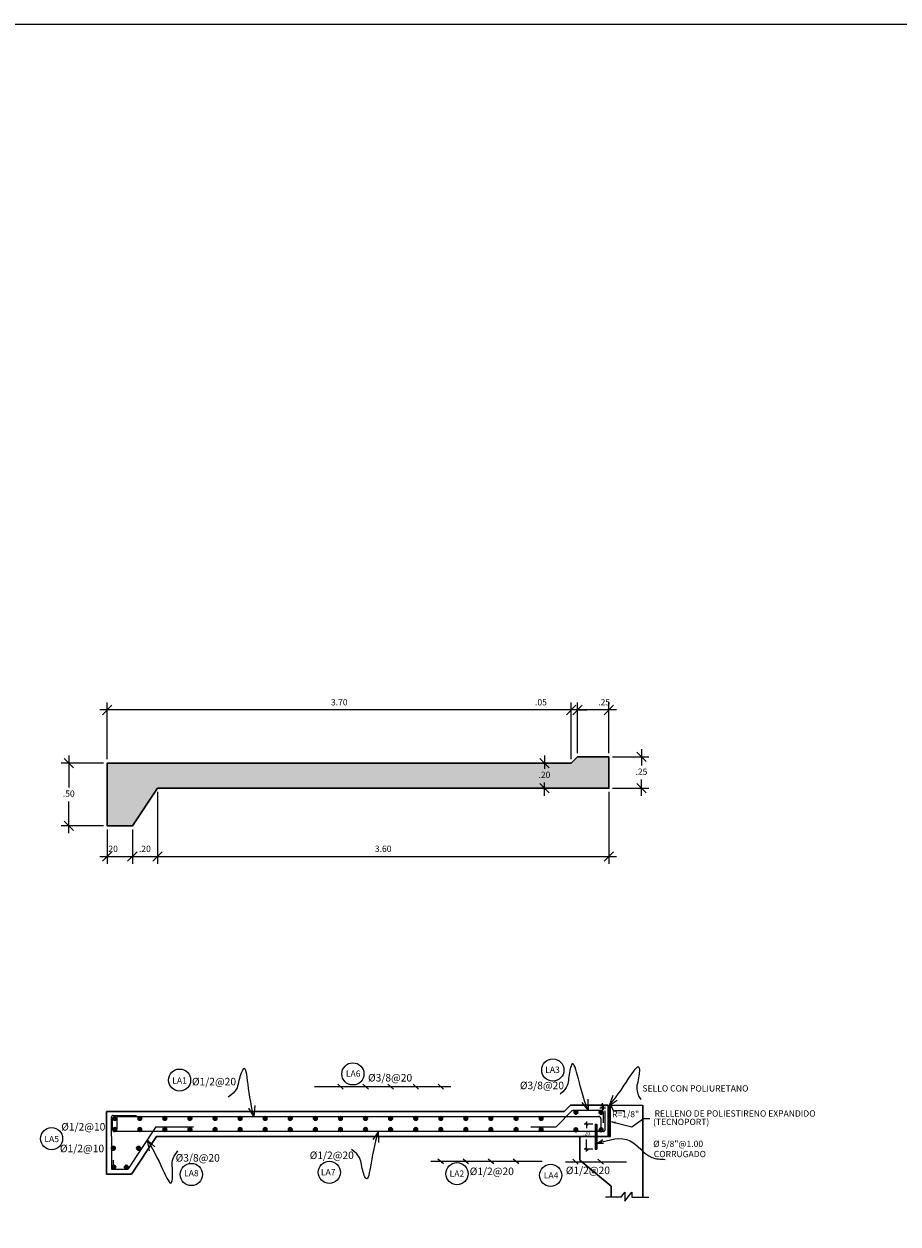
# Model space of a CAD drawing. Units: metres. Extents: x 777214 to 777417, y 8555896 to 8555948.
# Drawn here: x 777367 to 777374, y 8555928 to 8555938 of the extents above; entities that cross this region are included whole.
import ezdxf
from ezdxf.enums import TextEntityAlignment as Align

# ---------------------------------------------------------------- set-up
doc = ezdxf.new("R2010")
doc.units = ezdxf.units.M
doc.header["$LTSCALE"] = 12.7
doc.header["$MEASUREMENT"] = 0
for name, color, linetype in [('16', 7, 'Continuous'), ('A_CIMENTACION', 164, 'Continuous'), ('A_COTAS Y FLECHAS', 1, 'Continuous'), ('A_FIERROS', 5, 'Continuous'), ('a_TEXT', 7, 'Continuous'), ('A_TEXTOS', 7, 'Continuous'), ('armadura', 5, 'Continuous'), ('cotas', 3, 'Continuous'), ('Solido', 253, 'Continuous'), ('Textos', 150, 'Continuous')]:
    doc.layers.add(name, color=color, linetype=linetype)
for name, color, linetype, lineweight in [('ACOTADO', 7, 'Continuous', 13), ('E_estribo', 6, 'Continuous', 30), ('E_losa aproxim', 7, 'Continuous', 30)]:
    doc.layers.add(name, color=color, linetype=linetype, lineweight=lineweight)
doc.styles.add('100(1-75)', font='romans.shx', dxfattribs={"width": 1.2, "oblique": 1})
doc.styles.add('A', font='ARIAL.TTF')
doc.styles.add('romans', font='romans.shx')
doc.dimstyles.new('25', dxfattribs={"dimscale": 0.25, "dimtxt": 0.2, "dimasz": 0.002, "dimexe": 0.001, "dimexo": 0.001, "dimgap": 0.0012, "dimtad": 1, "dimzin": 4, "dimdsep": 46, "dimtxsty": 'romans', "dimcen": 0.001, "dimclrd": 256, "dimclre": 256, "dimclrt": 7, "dimaunit": 1, "dimadec": 4, "dimazin": 1, "dimtfac": 1, "dimtmove": 0, "dimatfit": 3, "dimfxl": 0, "dimlwd": 9, "dimlwe": 9, "dimarcsym": 0})
doc.dimstyles.new('EC 1-75', dxfattribs={"dimtxt": 0.078, "dimasz": 0.075, "dimexe": 0.06, "dimexo": 0.06, "dimgap": 0.05, "dimtad": 1, "dimtih": 1, "dimtoh": 1, "dimzin": 4, "dimdsep": 46, "dimtxsty": '100(1-75)', "dimblk": 'ARCHTICK', "dimcen": 0.09, "dimdle": 0.06, "dimclrd": 252, "dimclre": 252, "dimclrt": 1, "dimazin": 2, "dimtfac": 1, "dimtmove": 0, "dimatfit": 3, "dimldrblk": 'ARCHTICK', "dimfxl": 0, "dimarcsym": 0})

# ---------------------------------------------------------------- blocks, each defined once
blk = doc.blocks.new('adc')
at = {"layer": 'E_losa aproxim'}
blk.add_hatch(color=7, dxfattribs=at).paths.add_polyline_path([(0.015, 0, 1), (-0.015, 0, 1)])
at = {"layer": 'E_losa aproxim', "color": 0}
blk.add_circle((0, 0), 0.015, dxfattribs=at)
blk = doc.blocks.new('RAYA')
at = {"layer": 'cotas', "color": 134}
blk.add_line((-0.0805, 0.2391), (0.2079, 0.2391), dxfattribs=at)
at = {"layer": 'cotas', "color": 7}
blk.add_line((-0.0221, 0.2201), (0.0221, 0.258), dxfattribs=at)
at = {"layer": 'cotas', "color": 134}
blk.add_lwpolyline([(0, 0, 0, 0.03, 0), (0.0003, 0.0371, 0, 0, 0), (0, 0.2666, 0, 0, 0)], format="xyseb", dxfattribs=at)
blk = doc.blocks.new('_Oblique')
at = {"color": 0, "linetype": 'ByBlock', "lineweight": -2}
blk.add_line((-0.5, -0.5), (0.5, 0.5), dxfattribs=at)
blk = doc.blocks.new('*D33')
at = {"layer": 'A_CIMENTACION', "color": 1, "lineweight": -2}
for p, q in [((777371.1693, 8555931.9292), (777371.1693, 8555932.3327)), ((777371.4193, 8555931.9292), (777371.4193, 8555932.3327)), ((777371.4793, 8555932.2727), (777371.1093, 8555932.2727))]:
    blk.add_line(p, q, dxfattribs=at)
at = {"layer": 'A_CIMENTACION', "color": 1, "lineweight": -2, "xscale": 0.075, "yscale": 0.075, "zscale": 0.075, "rotation": 180}
blk.add_blockref('_Oblique', (777371.1693, 8555932.2727), dxfattribs=at)
at = {"layer": 'A_CIMENTACION', "color": 1, "lineweight": -2, "xscale": 0.075, "yscale": 0.075, "zscale": 0.075}
blk.add_blockref('_Oblique', (777371.4193, 8555932.2727), dxfattribs=at)
at = {"layer": 'A_CIMENTACION', "color": 7, "insert": (777371.3818, 8555932.3277), "char_height": 0.05, "attachment_point": 5, "style": '100(1-75)'}
blk.add_mtext('.25', dxfattribs=at)
blk = doc.blocks.new('*D34')
at = {"layer": 'A_CIMENTACION', "color": 1, "lineweight": -2}
for p, q in [((777371.1193, 8555931.8792), (777371.1193, 8555932.3327)), ((777371.1693, 8555931.9292), (777371.1693, 8555932.3327)), ((777371.1193, 8555932.2727), (777370.7861, 8555932.2727)), ((777371.1693, 8555932.2727), (777371.1193, 8555932.2727)), ((777371.1693, 8555932.2727), (777371.2443, 8555932.2727))]:
    blk.add_line(p, q, dxfattribs=at)
at = {"layer": 'A_CIMENTACION', "color": 1, "lineweight": -2, "xscale": 0.075, "yscale": 0.075, "zscale": 0.075}
blk.add_blockref('_Oblique', (777371.1193, 8555932.2727), dxfattribs=at)
at = {"layer": 'A_CIMENTACION', "color": 1, "lineweight": -2, "xscale": 0.075, "yscale": 0.075, "zscale": 0.075, "rotation": 180}
blk.add_blockref('_Oblique', (777371.1693, 8555932.2727), dxfattribs=at)
at = {"layer": 'A_CIMENTACION', "color": 7, "insert": (777370.8777, 8555932.3277), "char_height": 0.05, "attachment_point": 5, "style": '100(1-75)'}
blk.add_mtext('.05', dxfattribs=at)
blk = doc.blocks.new('*D35')
at = {"layer": 'A_CIMENTACION', "color": 1, "lineweight": -2}
for p, q in [((777367.4193, 8555931.8792), (777367.4193, 8555932.3327)), ((777371.1193, 8555931.8792), (777371.1193, 8555932.3327)), ((777371.1793, 8555932.2727), (777367.3593, 8555932.2727))]:
    blk.add_line(p, q, dxfattribs=at)
at = {"layer": 'A_CIMENTACION', "color": 1, "lineweight": -2, "xscale": 0.075, "yscale": 0.075, "zscale": 0.075, "rotation": 180}
blk.add_blockref('_Oblique', (777367.4193, 8555932.2727), dxfattribs=at)
at = {"layer": 'A_CIMENTACION', "color": 1, "lineweight": -2, "xscale": 0.075, "yscale": 0.075, "zscale": 0.075}
blk.add_blockref('_Oblique', (777371.1193, 8555932.2727), dxfattribs=at)
at = {"layer": 'A_CIMENTACION', "color": 7, "insert": (777369.2693, 8555932.3277), "char_height": 0.05, "attachment_point": 5, "style": '100(1-75)'}
blk.add_mtext('3.70', dxfattribs=at)
blk = doc.blocks.new('*D36')
at = {"layer": 'A_CIMENTACION', "color": 1, "lineweight": -2}
for p, q in [((777367.3893, 8555931.8492), (777367.0523, 8555931.8492)), ((777367.1123, 8555931.9092), (777367.1123, 8555931.6542)), ((777367.1123, 8555931.2892), (777367.1123, 8555931.5442)), ((777367.3893, 8555931.3492), (777367.0523, 8555931.3492))]:
    blk.add_line(p, q, dxfattribs=at)
at = {"layer": 'A_CIMENTACION', "color": 1, "lineweight": -2, "xscale": 0.075, "yscale": 0.075, "zscale": 0.075}
for p, rotation in [((777367.1123, 8555931.8492), 90), ((777367.1123, 8555931.3492), 270)]:
    blk.add_blockref('_Oblique', p, dxfattribs=dict(at, rotation=rotation))
at = {"layer": 'A_CIMENTACION', "color": 7, "insert": (777367.1123, 8555931.5992), "char_height": 0.05, "attachment_point": 5, "style": '100(1-75)'}
blk.add_mtext('.50', dxfattribs=at)
blk = doc.blocks.new('*D37')
at = {"layer": 'A_CIMENTACION', "color": 1, "lineweight": -2}
for p, q in [((777367.4193, 8555931.3192), (777367.4193, 8555931.0447)), ((777367.6193, 8555931.3192), (777367.6193, 8555931.0447)), ((777367.3593, 8555931.1047), (777367.6793, 8555931.1047))]:
    blk.add_line(p, q, dxfattribs=at)
at = {"layer": 'A_CIMENTACION', "color": 1, "lineweight": -2, "xscale": 0.075, "yscale": 0.075, "zscale": 0.075, "rotation": 180}
blk.add_blockref('_Oblique', (777367.4193, 8555931.1047), dxfattribs=at)
at = {"layer": 'A_CIMENTACION', "color": 1, "lineweight": -2, "xscale": 0.075, "yscale": 0.075, "zscale": 0.075}
blk.add_blockref('_Oblique', (777367.6193, 8555931.1047), dxfattribs=at)
at = {"layer": 'A_CIMENTACION', "color": 7, "insert": (777367.4568, 8555931.1597), "char_height": 0.05, "attachment_point": 5, "style": '100(1-75)'}
blk.add_mtext('.20', dxfattribs=at)
blk = doc.blocks.new('*D38')
at = {"layer": 'A_CIMENTACION', "color": 1, "lineweight": -2}
for p, q in [((777367.8193, 8555931.6192), (777367.8193, 8555931.0447)), ((777367.6193, 8555931.3192), (777367.6193, 8555931.0447)), ((777367.5593, 8555931.1047), (777367.8793, 8555931.1047))]:
    blk.add_line(p, q, dxfattribs=at)
at = {"layer": 'A_CIMENTACION', "color": 1, "lineweight": -2, "xscale": 0.075, "yscale": 0.075, "zscale": 0.075, "rotation": 180}
blk.add_blockref('_Oblique', (777367.6193, 8555931.1047), dxfattribs=at)
at = {"layer": 'A_CIMENTACION', "color": 1, "lineweight": -2, "xscale": 0.075, "yscale": 0.075, "zscale": 0.075}
blk.add_blockref('_Oblique', (777367.8193, 8555931.1047), dxfattribs=at)
at = {"layer": 'A_CIMENTACION', "color": 7, "insert": (777367.7193, 8555931.1597), "char_height": 0.05, "attachment_point": 5, "style": '100(1-75)'}
blk.add_mtext('.20', dxfattribs=at)
blk = doc.blocks.new('*D39')
at = {"layer": 'A_CIMENTACION', "color": 1, "lineweight": -2}
for p, q in [((777367.8193, 8555931.6192), (777367.8193, 8555931.0447)), ((777371.4193, 8555931.6192), (777371.4193, 8555931.0447)), ((777367.7593, 8555931.1047), (777371.4793, 8555931.1047))]:
    blk.add_line(p, q, dxfattribs=at)
at = {"layer": 'A_CIMENTACION', "color": 1, "lineweight": -2, "xscale": 0.075, "yscale": 0.075, "zscale": 0.075, "rotation": 180}
blk.add_blockref('_Oblique', (777367.8193, 8555931.1047), dxfattribs=at)
at = {"layer": 'A_CIMENTACION', "color": 1, "lineweight": -2, "xscale": 0.075, "yscale": 0.075, "zscale": 0.075}
blk.add_blockref('_Oblique', (777371.4193, 8555931.1047), dxfattribs=at)
at = {"layer": 'A_CIMENTACION', "color": 7, "insert": (777369.6193, 8555931.1597), "char_height": 0.05, "attachment_point": 5, "style": '100(1-75)'}
blk.add_mtext('3.60', dxfattribs=at)
blk = doc.blocks.new('*D40')
at = {"layer": 'A_CIMENTACION', "color": 1, "lineweight": -2}
for p, q in [((777371.0893, 8555931.8492), (777370.8452, 8555931.8492)), ((777370.9052, 8555931.9092), (777370.9052, 8555931.8042)), ((777370.9052, 8555931.5892), (777370.9052, 8555931.6942)), ((777371.0893, 8555931.6492), (777370.8452, 8555931.6492))]:
    blk.add_line(p, q, dxfattribs=at)
at = {"layer": 'A_CIMENTACION', "color": 1, "lineweight": -2, "xscale": 0.075, "yscale": 0.075, "zscale": 0.075}
for p, rotation in [((777370.9052, 8555931.8492), 90), ((777370.9052, 8555931.6492), 270)]:
    blk.add_blockref('_Oblique', p, dxfattribs=dict(at, rotation=rotation))
at = {"layer": 'A_CIMENTACION', "color": 7, "insert": (777370.9052, 8555931.7492), "char_height": 0.05, "attachment_point": 5, "style": '100(1-75)'}
blk.add_mtext('.20', dxfattribs=at)
blk = doc.blocks.new('*D41')
at = {"layer": 'A_CIMENTACION', "color": 1, "lineweight": -2}
for p, q in [((777371.6789, 8555931.9592), (777371.6789, 8555931.8292)), ((777371.4493, 8555931.8992), (777371.7389, 8555931.8992)), ((777371.6789, 8555931.5892), (777371.6789, 8555931.7192)), ((777371.4493, 8555931.6492), (777371.7389, 8555931.6492))]:
    blk.add_line(p, q, dxfattribs=at)
at = {"layer": 'A_CIMENTACION', "color": 1, "lineweight": -2, "xscale": 0.075, "yscale": 0.075, "zscale": 0.075}
for p, rotation in [((777371.6789, 8555931.8992), 90), ((777371.6789, 8555931.6492), 270)]:
    blk.add_blockref('_Oblique', p, dxfattribs=dict(at, rotation=rotation))
at = {"layer": 'A_CIMENTACION', "color": 7, "insert": (777371.6789, 8555931.7742), "char_height": 0.05, "attachment_point": 5, "style": '100(1-75)'}
blk.add_mtext('.25', dxfattribs=at)
blk = doc.blocks.new('*D43')
at = {"layer": 'A_CIMENTACION', "color": 1, "lineweight": -2}
for p, q in [((777371.2906, 8555928.9713), (777371.2216, 8555928.9713)), ((777371.2416, 8555928.9913), (777371.2416, 8555928.9369)), ((777371.2416, 8555928.7513), (777371.2416, 8555928.8469)), ((777371.2906, 8555928.7713), (777371.2216, 8555928.7713))]:
    blk.add_line(p, q, dxfattribs=at)
at = {"layer": 'A_CIMENTACION', "color": 1, "lineweight": -2, "xscale": 0.02, "yscale": 0.02, "zscale": 0.02}
for p, rotation in [((777371.2416, 8555928.9713), 90), ((777371.2416, 8555928.7713), 270)]:
    blk.add_blockref('_Oblique', p, dxfattribs=dict(at, rotation=rotation))
at = {"layer": 'A_CIMENTACION', "color": 7, "insert": (777371.2416, 8555928.8919), "char_height": 0.03, "attachment_point": 5, "style": '100(1-75)'}
blk.add_mtext('.20', dxfattribs=at)
blk = doc.blocks.new('*D47')
at = {"layer": 'A_CIMENTACION', "color": 1, "lineweight": -2}
for p, q in [((777371.3927, 8555929.1181), (777371.3488, 8555929.1181)), ((777371.3927, 8555929.0981), (777371.3488, 8555929.0981)), ((777371.3688, 8555929.1181), (777371.3688, 8555929.1381)), ((777371.3688, 8555929.1181), (777371.3688, 8555929.0981)), ((777371.3688, 8555929.0981), (777371.3688, 8555929.0781))]:
    blk.add_line(p, q, dxfattribs=at)
at = {"layer": 'A_CIMENTACION', "color": 1, "lineweight": -2, "xscale": 0.02, "yscale": 0.02, "zscale": 0.02}
for p, rotation in [((777371.3688, 8555929.1181), 270), ((777371.3688, 8555929.0981), 90)]:
    blk.add_blockref('_Oblique', p, dxfattribs=dict(at, rotation=rotation))
at = {"layer": 'A_CIMENTACION', "color": 7, "insert": (777371.3688, 8555929.1081), "char_height": 0.03, "attachment_point": 5, "style": '100(1-75)'}
blk.add_mtext('.02', dxfattribs=at)
blk = doc.blocks.new('rcors')
at = {"color": 134}
for p, q in [((-0.1094, -0.0551), (-0.0801, -0.1)), ((-0.0801, -0.1), (-0.077, -0.0525))]:
    blk.add_line(p, q, dxfattribs=at)
blk.add_open_spline([(-0.0801, -0.1), (-0.1082, 0.0287), (-0.1935, 0.1856), (-0.0878, 0.0867), (-0.0617, 0.0462), (-0.0102, 0.0418)], degree=3, knots=[0, 0, 0, 0, 0.2210203, 0.2888772, 0.3460323, 0.3460323, 0.3460323, 0.3460323], dxfattribs=at)

msp = doc.modelspace()

# ---------------------------------------------------------------- hatches: boundary and pattern name
at = {"layer": 'A_CIMENTACION'}
msp.add_hatch(color=251, dxfattribs=at).paths.add_polyline_path([(777371.43274, 8555929.11814), (777371.41274, 8555929.11814), (777371.41274, 8555929.09814), (777371.43274, 8555929.09814)])
h = msp.add_hatch(dxfattribs=at)
h.set_pattern_fill('HONEY', color=1, scale=0.04, style=0)
h.set_pattern_definition([(0, (-17.670722, 0.1468717), (0.0075, 0.004330127), [0.005, -0.01]), (120, (-17.670722, 0.1468717), (-0.007499999983613, 0.0043301270283833), [0.005, -0.01]), (60, (-17.670722, 0.1468717), (1.6387e-11, 0.0086602540283833), [-0.01, 0.005])])
h.paths.add_polyline_path([(777371.43274, 8555929.09814), (777371.41274, 8555929.09814), (777371.41274, 8555928.87132), (777371.43274, 8555928.87132)])
at = {"layer": 'ACOTADO'}
for points in [[(777371.31064, 8555928.88636), (777371.32264, 8555928.88636), (777371.32264, 8555928.97132), (777371.31064, 8555928.97132)], [(777371.32264, 8555928.88636), (777371.31064, 8555928.88636), (777371.31064, 8555928.8835), (777371.32264, 8555928.8835)], [(777371.32264, 8555928.8835), (777371.31064, 8555928.8835), (777371.31064, 8555928.87132), (777371.32264, 8555928.87132)], [(777371.32264, 8555928.87132), (777371.31064, 8555928.87132), (777371.31064, 8555928.84132), (777371.32264, 8555928.84132)], [(777371.32264, 8555928.84132), (777371.31064, 8555928.84132), (777371.31064, 8555928.77132), (777371.32264, 8555928.77132)]]:
    msp.add_hatch(color=1, dxfattribs=at).paths.add_polyline_path(points)
at = {"layer": 'Solido'}
h = msp.add_hatch(dxfattribs=at)
h.set_pattern_fill('AR-SAND', color=6, scale=0.05, style=0)
h.set_pattern_definition([(37.5, (534.20434, -1063.60649), (-0.0031496679055, 0.09634118845066), [0, -0.076, 0, -0.085, 0, -0.08125]), (7.5, (534.20434, -1063.60649), (0.0884888352634, 0.1411073032615), [0, -0.041, 0, -0.0685, 0, -0.02625]), (327.5, (534.14284, -1063.60649), (0.1557070930876, 0.00028295267685), [0, -0.025, 0, -0.09, 0, -0.1175]), (317.5, (534.14284, -1063.60649), (0.1503063302286, 0.0438837782467), [0, -0.0125, 0, -0.059, 0, -0.0675])])
h.paths.add_polyline_path([(777371.41929, 8555931.89921), (777371.16929, 8555931.89921), (777371.11929, 8555931.84921), (777367.41929, 8555931.84921), (777367.41929, 8555931.34921), (777367.61929, 8555931.34921), (777367.81929, 8555931.64921), (777371.41929, 8555931.64921)])

# ---------------------------------------------------------------- linework, layer by layer
for p, q in [((777371.31064, 8555928.97132), (777371.32264, 8555928.97132)), ((777371.31064, 8555928.77132), (777371.32264, 8555928.77132))]:
    msp.add_line(p, q)
at = {"layer": '16', "linetype": 'Continuous'}
for p, q in [((777371.31064, 8555928.97132), (777371.31064, 8555928.77132)), ((777371.32264, 8555928.97132), (777371.32264, 8555928.77132))]:
    msp.add_line(p, q, dxfattribs=at)
at = {"layer": 'A_CIMENTACION', "color": 6}
for p, q in [((777371.43274, 8555928.87132), (777371.43274, 8555929.11814)), ((777371.43591, 8555929.12132), (777371.68889, 8555929.12132)), ((777371.4328, 8555928.87132), (777371.18848, 8555928.87132)), ((777371.41274, 8555928.87132), (777371.43274, 8555928.87132))]:
    msp.add_line(p, q, dxfattribs=at)
at = {"layer": 'A_CIMENTACION', "color": 1}
for p, q in [((777371.51612, 8555928.38914), (777371.54631, 8555928.42896)), ((777371.54631, 8555928.42896), (777371.54631, 8555928.35609)), ((777371.54631, 8555928.35609), (777371.60157, 8555928.42896)), ((777371.60157, 8555928.42896), (777371.60157, 8555928.38914)), ((777371.51612, 8555928.38914), (777371.39347, 8555928.38914)), ((777371.60157, 8555928.38914), (777371.73735, 8555928.38914))]:
    msp.add_line(p, q, dxfattribs=at)
at = {"layer": 'A_CIMENTACION'}
msp.add_lwpolyline([(777416.97336, 8555895.53537), (777349.56877, 8555895.53537), (777349.56877, 8555937.74253), (777416.97336, 8555937.74253)], close=True, dxfattribs=at)
at = {"layer": 'A_CIMENTACION', "color": 1}
msp.add_lwpolyline([(777371.41274, 8555929.09814), (777371.41274, 8555929.11814), (777371.43274, 8555929.11814), (777371.43274, 8555929.09814)], close=True, dxfattribs=at)
at = {"layer": 'A_CIMENTACION', "color": 6}
for centre, start, end in [((777371.40956, 8555929.11814), 0, 90), ((777371.43591, 8555929.11814), 90, 180)]:
    msp.add_arc(centre, 0.00317, start, end, dxfattribs=at)
at = {"layer": 'A_COTAS Y FLECHAS', "color": 134}
for q in [(777371.37161, 8555928.84815), (777371.37701, 8555928.818)]:
    msp.add_line((777371.32874, 8555928.818), q, dxfattribs=at)
at = {"layer": 'A_COTAS Y FLECHAS'}
for points in [[(777367.46816, 8555928.79255, 0, 0.02, 0), (777367.46919, 8555928.83404, 0, 0, 0), (777367.46919, 8555928.88515, 0, 0, 0), (777367.07994, 8555928.88094, 0, 0, 0)], [(777367.67248, 8555928.79188, 0, 0.02, 0), (777367.67268, 8555928.83404, 0, 0, 0), (777367.67134, 8555928.88515, 0, 0, 0), (777367.46919, 8555928.88515, 0, 0, 0)], [(777367.46915, 8555928.6421, 0, 0.02, 0), (777367.46919, 8555928.6821, 0, 0, 0), (777367.46919, 8555928.72263, 0, 0, 0), (777367.07714, 8555928.72413, 0, 0, 0)], [(777367.57164, 8555928.64226, 0, 0.02, 0), (777367.57162, 8555928.6821, 0, 0, 0), (777367.56974, 8555928.72263, 0, 0, 0), (777367.46919, 8555928.72263, 0, 0, 0)]]:
    msp.add_lwpolyline(points, format="xyseb", dxfattribs=at)
at = {"layer": 'A_COTAS Y FLECHAS', "color": 134}
msp.add_spline([(777371.32874, 8555928.818), (777371.58817, 8555928.83795), (777371.76113, 8555928.70494), (777371.86757, 8555928.68942)], degree=3, dxfattribs=at)
at = {"layer": 'A_FIERROS'}
for p, q in [((777371.38928, 8555928.92632), (777371.38928, 8555929.07632)), ((777367.45274, 8555928.87132), (777367.45274, 8555929.02542)), ((777367.46181, 8555928.92623), (777367.46181, 8555929.01123)), ((777367.46774, 8555929.04042), (777367.65274, 8555929.04042)), ((777367.49442, 8555929.01632), (777367.49442, 8555928.93132)), ((777367.50942, 8555929.03132), (777370.10182, 8555929.03132)), ((777370.10182, 8555929.03132), (777371.33919, 8555929.03132)), ((777370.1049, 8555928.91127), (777367.47681, 8555928.91123)), ((777367.8075, 8555928.94979), (777367.58227, 8555928.61194)), ((777367.45274, 8555928.87132), (777367.45274, 8555928.61194)), ((777367.45274, 8555928.61194), (777367.58227, 8555928.61194))]:
    msp.add_line(p, q, dxfattribs=at)
msp.add_lwpolyline([(777370.79628, 8555928.94829), (777370.99007, 8555928.94829, 0.1989124), (777371.00067, 8555928.95269), (777371.12491, 8555929.07692, -0.1989124), (777371.13552, 8555929.08132), (777371.35779, 8555929.08132, -0.4142136), (777371.37279, 8555929.06632), (777371.37279, 8555928.98132)], format="xyb", dxfattribs=at)
for centre, start, end in [((777367.46774, 8555929.02542), 89.999999, 180), ((777367.50942, 8555929.01632), 90, 180), ((777371.33919, 8555929.01632), 0, 90), ((777367.47681, 8555928.92623), 180, 270.002268), ((777371.37428, 8555928.92632), 270, 0)]:
    msp.add_arc(centre, 0.015, start, end, dxfattribs=at)
at = {"layer": 'a_TEXT'}
msp.add_line((777371.31664, 8555928.89143), (777371.32028, 8555928.77597), dxfattribs=at)
at = {"layer": 'armadura'}
for p, q in [((777371.35419, 8555929.01632), (777371.35419, 8555928.93132)), ((777367.80651, 8555928.94831), (777368.10651, 8555928.94831)), ((777371.37428, 8555928.91132), (777370.1049, 8555928.91127))]:
    msp.add_line(p, q, dxfattribs=at)
at = {"layer": 'E_estribo'}
for p, q in [((777371.06274, 8555929.07132), (777367.41274, 8555929.07132)), ((777371.11274, 8555929.12132), (777371.06274, 8555929.07132)), ((777371.40956, 8555929.12132), (777371.11274, 8555929.12132)), ((777371.41274, 8555928.87132), (777371.41274, 8555929.11814)), ((777371.68889, 8555929.12132), (777371.68889, 8555928.38914)), ((777367.61274, 8555928.57132), (777367.81274, 8555928.87132)), ((777367.81274, 8555928.87132), (777371.41274, 8555928.87132)), ((777371.18848, 8555928.68328), (777371.18848, 8555928.87132)), ((777371.43833, 8555928.47443), (777371.18848, 8555928.68328)), ((777367.41274, 8555928.57132), (777367.61274, 8555928.57132)), ((777371.43833, 8555928.38914), (777371.43833, 8555928.47443))]:
    msp.add_line(p, q, dxfattribs=at)
at = {"layer": 'E_estribo', "color": 3, "extrusion": (1.26727e-24, 1.22465e-16, -1), "elevation": 0}
msp.add_lwpolyline([(-777371.41929, 8555931.89921), (-777371.41929, 8555931.64921), (-777367.81929, 8555931.64921), (-777367.61929, 8555931.34921), (-777367.41929, 8555931.34921), (-777367.41929, 8555931.84921), (-777371.11929, 8555931.84921), (-777371.16929, 8555931.89921), (-777371.41929, 8555931.89921)], dxfattribs=at)
at = {"layer": 'E_estribo'}
msp.add_lwpolyline([(777367.41274, 8555929.07132), (777367.41274, 8555928.57132)], dxfattribs=at)
at = {"layer": 'E_losa aproxim', "lineweight": 9}
for p, q in [((777367.42274, 8555929.07132), (777371.06274, 8555929.07132)), ((777367.81274, 8555928.87132), (777367.61274, 8555928.57132)), ((777367.81274, 8555928.87132), (777371.41274, 8555928.87132)), ((777367.41274, 8555928.57132), (777367.61274, 8555928.57132))]:
    msp.add_line(p, q, dxfattribs=at)
at = {"layer": 'Solido', "color": 6}
for p, q in [((777367.46915, 8555928.6421), (777367.46915, 8555928.6821)), ((777367.47139, 8555928.62727), (777367.47139, 8555928.62727))]:
    msp.add_line(p, q, dxfattribs=at)
at = {"layer": 'Textos', "color": 7}
for centre in [(777369.37782, 8555929.37107), (777370.97226, 8555929.40131), (777367.99585, 8555929.32143), (777366.97512, 8555928.85521), (777368.09034, 8555928.56884), (777369.18994, 8555928.58604), (777370.20773, 8555928.57523), (777370.95481, 8555928.56216)]:
    msp.add_circle(centre, 0.08845, dxfattribs=at)

# ---------------------------------------------------------------- block references
at = {"layer": 'A_COTAS Y FLECHAS', "color": 7, "zscale": 1.625}
for p, xscale, yscale, rotation in [((777368.39834, 8555929.11739), -1.624999994760106, 1.625, 27.07016226430995), ((777371.05401, 8555929.1439), -1.624999994482557, 1.625000000061883, 34.10959391655389), ((777367.94668, 8555928.81739), -1.624999994610126, 1.625000000005398, 224.6177617199805), ((777369.38736, 8555928.8352), 1.624999994898124, 1.624999999146862, 150.327321359406)]:
    msp.add_blockref('rcors', p, dxfattribs=dict(at, xscale=xscale, yscale=yscale, rotation=rotation))
at = {"layer": 'A_COTAS Y FLECHAS', "color": 7, "xscale": -1, "row_count": 1, "column_count": 5, "row_spacing": 0, "column_spacing": -0.2}
msp.add_blockref('RAYA', (777370.07958, 8555929.02981), dxfattribs=at)
at = {"layer": 'A_COTAS Y FLECHAS', "color": 7, "xscale": -1, "rotation": 180, "row_count": 1, "row_spacing": 0, "column_spacing": -0.2}
for p, column_count in [((777370.07874, 8555928.91452), 4), ((777371.15319, 8555928.90995), 2)]:
    msp.add_blockref('RAYA', p, dxfattribs=dict(at, column_count=column_count))
at = {"layer": 'A_FIERROS'}
for p, row_count, column_count, row_spacing, column_spacing in [((777371.15654, 8555929.06497), 2, 2, -0.14, 0.2), ((777367.47877, 8555929.01583), 2, 18, -0.08800000000000001, 0.2), ((777367.46816, 8555928.77755), 1, 2, -0.08800000000000001, 0.2), ((777367.47139, 8555928.62727), 1, 2, -0.08800000000000001, 0.1)]:
    msp.add_blockref('adc', p, dxfattribs=dict(at, row_count=row_count, column_count=column_count, row_spacing=row_spacing, column_spacing=column_spacing))
at = {"layer": 'cotas', "xscale": 1.62499999448592, "yscale": 1.625000000033441, "zscale": 1.625, "rotation": 306.9620151090518}
msp.add_blockref('rcors', (777371.62892, 8555929.11176), dxfattribs=at)

# ---------------------------------------------------------------- texts
at = {"layer": 'A_TEXTOS', "color": 7, "style": 'A'}
for s, p in [('LA6', (777369.32208, 8555929.34823)), ('LA3', (777370.91144, 8555929.37924)), ('LA1', (777367.93779, 8555929.29333)), ('LA5', (777366.91784, 8555928.82671)), ('LA8', (777368.03179, 8555928.55409)), ('LA7', (777369.12299, 8555928.56233)), ('LA2', (777370.1494, 8555928.55085)), ('LA4', (777370.90017, 8555928.53689))]:
    msp.add_text(s, height=0.05, dxfattribs=at).set_placement(p)
for s, height, p in [('%%C3/8@20', 0.06, (777369.67466, 8555929.34028)), ('%%C1/2@20', 0.06, (777368.27076, 8555929.3095)), ('%%C3/8@20', 0.06, (777370.88561, 8555929.27878)), ('SELLO CON POLIURETANO ', 0.05, (777372.11726, 8555929.25537)), ('RELLENO DE POLIESTIRENO EXPANDIDO ', 0.05, (777372.43303, 8555929.05519)), ('%%C1/2@10', 0.06, (777367.22825, 8555928.94933)), ('(TECNOPORT)', 0.05, (777371.99573, 8555928.98799)), ('%%C1/2@10', 0.06, (777367.21828, 8555928.77647)), ('%%C3/8@20', 0.06, (777368.14047, 8555928.70156)), ('%%C1/2@20', 0.06, (777369.20972, 8555928.72199)), ('CORRUGADO', 0.05, (777371.98554, 8555928.7321)), ('%%C1/2@20', 0.06, (777370.48548, 8555928.59411)), ('%%C1/2@20', 0.06, (777371.25195, 8555928.60144))]:
    msp.add_text(s, height=height, dxfattribs=at).set_placement(p, align=Align.MIDDLE_CENTER)
for s, p in [('R=1/8"', (777371.55224, 8555929.04374)), ('  %%C 5/8"@1.00', (777371.95647, 8555928.80641))]:
    msp.add_text(s, height=0.05, dxfattribs=at).set_placement(p, align=Align.MIDDLE)

# ---------------------------------------------------------------- dimensions: what is measured, and where the dimension line sits
at = {"layer": 'A_CIMENTACION', "color": 8}
for base, p1, p2, picture, middle in [((777367.41929, 8555932.27269), (777371.11929, 8555931.84921), (777367.41929, 8555931.84921), '*D35', (777369.26929, 8555932.32769)), ((777371.11929, 8555932.27269), (777371.16929, 8555931.89921), (777371.11929, 8555931.84921), '*D34', (777370.87771, 8555932.32769)), ((777367.81929, 8555931.10475), (777367.61929, 8555931.34921), (777367.81929, 8555931.64921), '*D38', (777367.71929, 8555931.15975)), ((777371.41929, 8555931.10475), (777367.81929, 8555931.64921), (777371.41929, 8555931.64921), '*D39', (777369.61929, 8555931.15975))]:
    dim = msp.add_linear_dim(base=base, p1=p1, p2=p2, dimstyle='EC 1-75', override={"dimtxt": 0.05, "dimexo": 0.03, "dimgap": 0.03, "dimblk": 'Oblique', "dimclrd": 1, "dimclre": 1, "dimclrt": 7, "dimldrblk": 'Oblique'}, dxfattribs=at)
    dim.commit()
    dim.dimension.update_dxf_attribs({"geometry": picture, "text_midpoint": middle})
for base, p1, p2, picture, middle in [((777371.16929, 8555932.27269), (777371.41929, 8555931.89921), (777371.16929, 8555931.89921), '*D33', (777371.38179, 8555932.27269)), ((777367.61929, 8555931.10475), (777367.41929, 8555931.34921), (777367.61929, 8555931.34921), '*D37', (777367.45679, 8555931.10475))]:
    dim = msp.add_linear_dim(base=base, p1=p1, p2=p2, dimstyle='EC 1-75', override={"dimtxt": 0.05, "dimexo": 0.03, "dimgap": 0.03, "dimblk": 'Oblique', "dimclrd": 1, "dimclre": 1, "dimclrt": 7, "dimldrblk": 'Oblique'}, dxfattribs=at)
    dim.commit()
    dim.dimension.update_dxf_attribs({"geometry": picture, "text_midpoint": middle, "dimtype": 160})
for base, p1, p2, picture, middle in [((777371.67888, 8555931.64921), (777371.41929, 8555931.89921), (777371.41929, 8555931.64921), '*D41', (777371.67888, 8555931.77421)), ((777367.11227, 8555931.34921), (777367.41929, 8555931.84921), (777367.41929, 8555931.34921), '*D36', (777367.11227, 8555931.59921))]:
    dim = msp.add_linear_dim(base=base, p1=p1, p2=p2, angle=90, dimstyle='EC 1-75', override={"dimtxt": 0.05, "dimexo": 0.03, "dimgap": 0.03, "dimblk": 'Oblique', "dimclrd": 1, "dimclre": 1, "dimclrt": 7, "dimldrblk": 'Oblique'}, dxfattribs=at)
    dim.commit()
    dim.dimension.update_dxf_attribs({"geometry": picture, "text_midpoint": middle})
for base, p1, p2, override, picture, middle in [((777370.90521, 8555931.64921), (777371.11929, 8555931.84921), (777371.11929, 8555931.64921), {"dimtxt": 0.05, "dimexo": 0.03, "dimgap": 0.03, "dimblk": 'Oblique', "dimclrd": 1, "dimclre": 1, "dimclrt": 7, "dimldrblk": 'Oblique'}, '*D40', (777370.90521, 8555931.74921)), ((777371.36885, 8555929.09814), (777371.41274, 8555929.11814), (777371.41274, 8555929.09814), {"dimtxt": 0.03, "dimasz": 0.02, "dimexe": 0.02, "dimexo": 0.02, "dimgap": 0.03, "dimblk": 'Oblique', "dimdle": 0.02, "dimclrd": 1, "dimclre": 1, "dimclrt": 7, "dimldrblk": 'Oblique'}, '*D47', (777371.36885, 8555929.10814)), ((777371.24161, 8555928.77132), (777371.31064, 8555928.97132), (777371.31064, 8555928.77132), {"dimtxt": 0.03, "dimasz": 0.02, "dimexe": 0.02, "dimexo": 0.02, "dimgap": 0.03, "dimblk": 'Oblique', "dimdle": 0.02, "dimclrd": 1, "dimclre": 1, "dimclrt": 7, "dimldrblk": 'Oblique'}, '*D43', (777371.24161, 8555928.89185))]:
    dim = msp.add_linear_dim(base=base, p1=p1, p2=p2, angle=90, dimstyle='EC 1-75', override=override, dxfattribs=at)
    dim.commit()
    dim.dimension.update_dxf_attribs({"geometry": picture, "text_midpoint": middle, "dimtype": 160})

# ---------------------------------------------------------------- leaders
msp.add_leader([(777371.43374, 8555929.12046), (777371.45389, 8555929.08032), (777371.54309, 8555929.0798)], dimstyle='25', override={"dimasz": 0.08, "dimgap": 0.001, "dimtad": 0})
at = {"layer": 'A_COTAS Y FLECHAS', "color": 4, "annotation_type": 0, "has_hookline": 1, "hookline_direction": 0, "text_width": 0.71027}
msp.add_leader([(777371.42443, 8555928.99385), (777371.60348, 8555928.94839), (777371.69605, 8555929.01625), (777371.74605, 8555929.01625)], dimstyle='25', override={"dimasz": 0.2, "dimgap": 0.001, "dimtad": 0}, dxfattribs=at)

doc.saveas('drawing.dxf')
